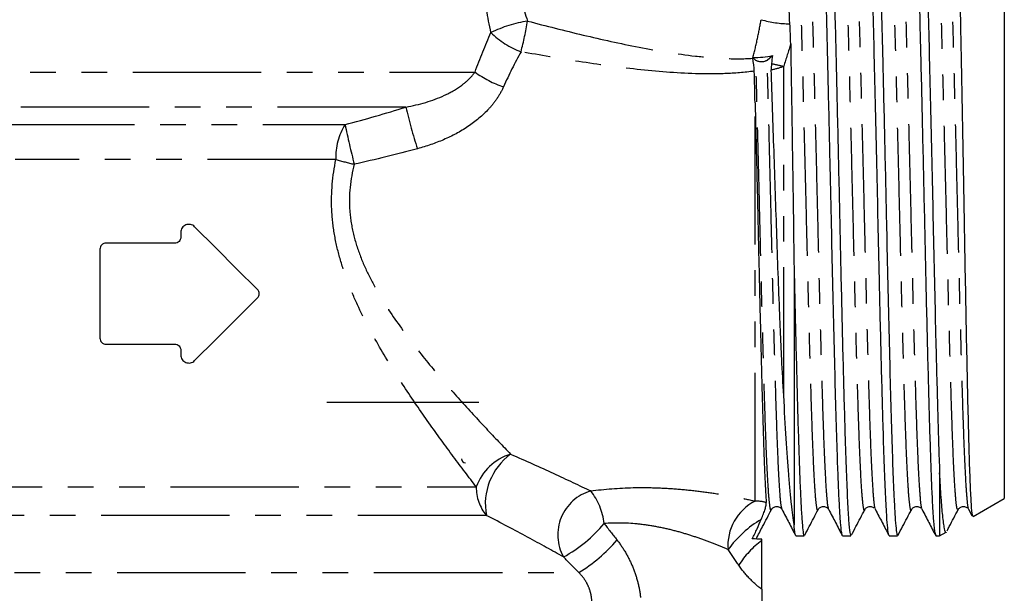
# Model space of a CAD drawing. Extents: x 50 to 785, y 90 to 530.
# Drawn here: x 269 to 366, y 322 to 378 of the extents above; entities that cross this region are included whole.
import ezdxf

# ---------------------------------------------------------------- set-up
doc = ezdxf.new("R2010")
doc.units = 0
doc.header["$LTSCALE"] = 2
doc.linetypes.add('PHANTOM', pattern=[12.7, 6.35, -1.27, 1.27, -1.27, 1.27, -1.27])
doc.layers.get('0').update_dxf_attribs({"linetype": 'CONTINUOUS'})

msp = doc.modelspace()

# ---------------------------------------------------------------- linework, layer by layer
at = {"color": 7, "linetype": 'CONTINUOUS'}
for p, q in [((366.42, 389.898), (366.42, 330.888)), ((341.508, 374.573), (341.844, 374.287)), ((342.968, 374.312), (343.473, 374.763)), ((284.941, 357.251), (284.941, 356.782)), ((276.941, 355.582), (276.941, 346.782)), ((284.341, 356.182), (277.541, 356.182)), ((345.62, 353.658), (345.62, 328.307)), ((277.541, 346.182), (284.341, 346.182)), ((284.941, 345.582), (284.941, 345.113)), ((360.02, 333.428), (360.02, 327.193)), ((363.33, 329.104), (366.42, 330.888)), ((353.619, 329.851), (353.668, 329.799)), ((353.673, 329.896), (353.668, 329.909)), ((358.235, 329.855), (358.285, 329.801)), ((362.855, 329.852), (362.903, 329.8)), ((362.906, 329.794), (363.223, 329.186)), ((360.02, 327.193), (360.677, 327.573)), ((345.806, 327.193), (346.624, 327.193)), ((350.424, 327.193), (351.242, 327.193)), ((355.042, 327.193), (355.86, 327.193)), ((359.66, 327.193), (360.02, 327.193)), ((342.42, 321.904), (342.42, 316.943))]:
    msp.add_line(p, q, dxfattribs=at)
at = {"color": 8, "linetype": 'PHANTOM'}
for p, q in [((254.788, 373.132), (314.052, 373.132)), ((344.591, 341.096), (344.591, 373.715)), ((307.212, 369.668), (261.627, 369.668)), ((341.763, 330.643), (341.763, 370.082)), ((267.645, 367.936), (301.194, 367.936)), ((300.288, 364.471), (268.552, 364.471)), ((258.522, 332.05), (314.175, 332.05)), ((315.171, 329.222), (257.655, 329.222)), ((345.615, 328.313), (345.62, 328.307)), ((253.256, 323.565), (324.32, 323.565))]:
    msp.add_line(p, q, dxfattribs=at)
at = {"color": 7, "linetype": 'CONTINUOUS', "flags": 128}
for points in [[(292.517, 351.606), (290.465, 353.659), (288.392, 355.731), (286.307, 357.816)], [(286.307, 344.548), (288.392, 346.633), (290.465, 348.705), (292.517, 350.758)]]:
    msp.add_lwpolyline(points, dxfattribs=at)
at = {"color": 8, "linetype": 'PHANTOM'}
for centre, radius, start, end in [((321.393, 365.002), 13.354, 99.20247, 115.57069), ((284.981, 383.991), 34.765, 345.25928, 350.3857), ((345.365, 388.981), 11.074, 254.28071, 269.18773), ((321.313, 382.652), 7.982, 224.59093, 250.13901), ((319.966, 381.133), 9.95, 233.53064, 251.89405), ((342.342, 379.334), 6.052, 279.75416, 291.8187), ((347.634, 390.803), 17.356, 255.84665, 259.90311), ((353.75, 380.294), 47.735, 192.86203, 198.00404), ((306.213, 364.771), 5.933, 147.76674, 182.89674), ((383.712, 384.904), 84.244, 191.61975, 194.36321), ((309.228, 395.497), 32.288, 253.92493, 257.24806), ((319.089, 330.297), 5.217, 106.85601, 160.35875), ((321.205, 330.341), 6.136, 126.25451, 190.50855), ((318.553, 332.002), 4.378, 179.37293, 219.42624), ((326.78, 327.292), 4.539, 106.42937, 208.76959), ((320.577, 327.738), 6.282, 6.22521, 38.46644), ((344.005, 326.248), 4.934, 117.03306, 184.84972), ((341.764, 326.486), 4.157, 74.6481, 90.00914), ((316.425, 336.948), 13.448, 298.3028, 320.63671), ((347.943, 319.435), 10.922, 120.65751, 144.15583), ((316.169, 336.96), 15.68, 301.31904, 319.55398), ((347.666, 319.634), 8.833, 126.44293, 148.26066)]:
    msp.add_arc(centre, radius, start, end, dxfattribs=at)
at = {"color": 7, "linetype": 'CONTINUOUS'}
msp.add_arc((313.12, 334.816), 0.4, 180, 269, dxfattribs=at)
for centre, major_axis, ratio, start_param, end_param in [((352.575, 365.765), (37.571, -2.819), 0.222112, 1.885046, 1.886397), ((284.42, 340.493), (30, -0.045), 0.000873, 5.234245, 6.283187)]:
    msp.add_ellipse(centre, major_axis=major_axis, ratio=ratio, start_param=start_param, end_param=end_param, dxfattribs=at)
at = {"color": 8, "linetype": 'PHANTOM'}
for points, knots in [([(315.629, 377.048), (315.308, 378.553), (315.044, 380.08), (314.769, 382.413), (314.699, 383.197), (314.607, 384.762), (314.586, 385.544), (314.6, 387.11), (314.635, 387.893), (314.77, 389.459), (314.869, 390.24), (315.133, 391.76), (315.298, 392.505), (315.692, 393.962), (315.923, 394.679), (316.696, 396.727), (317.312, 397.961), (318.676, 400.177), (319.39, 401.108), (320.457, 402.283), (320.812, 402.638), (321.514, 403.274), (321.855, 403.548), (322.834, 404.25), (323.432, 404.558), (323.964, 404.706)], [0, 0, 0, 0, 0.125, 0.125, 0.1875, 0.1875, 0.25, 0.25, 0.3125, 0.3125, 0.375, 0.375, 0.4375, 0.4375, 0.5, 0.5, 0.625, 0.625, 0.75, 0.75, 0.8125, 0.8125, 0.875, 0.875, 1, 1, 1, 1]), ([(325.793, 401.352), (325.271, 401.273), (324.692, 401.071), (323.756, 400.578), (323.432, 400.382), (322.766, 399.917), (322.427, 399.653), (321.415, 398.761), (320.738, 398.036), (319.776, 396.693), (319.47, 396.208), (318.909, 395.175), (318.652, 394.625), (318.198, 393.453), (318.002, 392.827), (317.691, 391.554), (317.575, 390.901), (317.418, 389.565), (317.377, 388.876), (317.367, 387.502), (317.397, 386.818), (317.515, 385.457), (317.603, 384.779), (317.828, 383.429), (317.966, 382.753), (318.434, 380.756), (318.821, 379.458), (319.257, 378.184)], [0, 0, 0, 0, 0.125, 0.125, 0.1875, 0.1875, 0.25, 0.25, 0.375, 0.375, 0.4375, 0.4375, 0.5, 0.5, 0.5625, 0.5625, 0.625, 0.625, 0.6875, 0.6875, 0.75, 0.75, 0.8125, 0.8125, 0.875, 0.875, 1, 1, 1, 1]), ([(347.996, 329.87), (347.988, 329.83), (347.937, 329.599), (347.847, 330.04), (347.725, 331.227), (347.597, 333.34), (347.469, 336.216), (347.349, 339.786), (347.224, 343.95), (347.096, 348.608), (346.97, 353.592), (346.849, 358.763), (346.722, 363.994), (346.594, 369.13), (346.471, 373.995), (346.349, 378.468), (346.221, 382.434), (346.094, 385.752), (345.973, 388.348), (345.848, 390.077), (345.75, 390.933), (345.696, 390.911), (345.684, 390.906)], [0, 0, 0, 0, 0.011166, 0.064959, 0.118751, 0.173209, 0.227546, 0.281114, 0.335194, 0.3897, 0.443839, 0.497383, 0.551677, 0.606155, 0.660025, 0.713743, 0.768178, 0.822552, 0.876158, 0.930172, 0.984673, 1, 1, 1, 1]), ([(349.053, 329.892), (349.026, 329.942), (348.958, 330.069), (348.849, 331.271), (348.721, 333.344), (348.594, 336.236), (348.473, 339.806), (348.348, 343.973), (348.22, 348.633), (348.094, 353.618), (347.974, 358.791), (347.847, 364.021), (347.719, 369.156), (347.595, 374.019), (347.473, 378.49), (347.346, 382.453), (347.218, 385.769), (347.097, 388.353), (346.972, 390.109), (346.853, 391.04), (346.778, 390.957), (346.745, 390.921)], [0, 0, 0, 0, 0.035639, 0.08954, 0.14411, 0.198557, 0.252234, 0.306423, 0.36104, 0.41529, 0.468943, 0.523347, 0.577936, 0.631916, 0.685743, 0.740289, 0.794773, 0.848488, 0.902612, 0.957224, 1, 1, 1, 1]), ([(352.615, 329.847), (352.609, 329.82), (352.561, 329.586), (352.475, 329.986), (352.352, 331.099), (352.225, 333.151), (352.097, 335.969), (351.976, 339.489), (351.851, 343.611), (351.723, 348.236), (351.597, 353.2), (351.477, 358.361), (351.35, 363.592), (351.222, 368.743), (351.098, 373.633), (350.977, 378.141), (350.849, 382.15), (350.721, 385.522), (350.6, 388.176), (350.476, 389.975), (350.375, 390.894), (350.317, 390.893), (350.302, 390.893)], [0, 0, 0, 0, 0.007021, 0.060886, 0.114598, 0.169028, 0.223397, 0.276998, 0.331006, 0.385502, 0.439693, 0.493219, 0.547461, 0.601947, 0.655886, 0.709537, 0.763938, 0.81834, 0.87199, 0.92593, 0.980416, 1, 1, 1, 1]), ([(353.668, 329.909), (353.645, 329.941), (353.581, 330.032), (353.477, 331.149), (353.349, 333.152), (353.221, 335.989), (353.101, 339.508), (352.976, 343.634), (352.848, 348.261), (352.722, 353.226), (352.601, 358.389), (352.475, 363.619), (352.347, 368.769), (352.223, 373.658), (352.101, 378.163), (351.973, 382.169), (351.846, 385.539), (351.724, 388.182), (351.6, 390.005), (351.478, 391.014), (351.4, 390.965), (351.364, 390.943)], [0, 0, 0, 0, 0.030149, 0.08406, 0.138692, 0.193262, 0.247062, 0.301271, 0.355969, 0.410361, 0.464086, 0.518529, 0.573217, 0.627357, 0.681206, 0.73581, 0.790413, 0.844262, 0.898402, 0.95309, 1, 1, 1, 1]), ([(357.232, 329.819), (357.23, 329.808), (357.186, 329.574), (357.102, 329.939), (356.98, 330.976), (356.852, 332.965), (356.725, 335.726), (356.603, 339.196), (356.479, 343.274), (356.351, 347.866), (356.225, 352.809), (356.104, 357.96), (355.978, 363.19), (355.85, 368.354), (355.725, 373.269), (355.604, 377.81), (355.477, 381.862), (355.349, 385.288), (355.227, 387.999), (355.104, 389.867), (354.999, 390.854), (354.939, 390.879), (354.92, 390.886)], [0, 0, 0, 0, 0.002863, 0.056798, 0.110444, 0.16484, 0.219237, 0.272883, 0.326818, 0.3813, 0.435537, 0.489059, 0.543245, 0.597736, 0.65174, 0.705336, 0.7597, 0.814125, 0.867833, 0.921694, 0.976162, 1, 1, 1, 1]), ([(358.29, 329.903), (358.268, 329.922), (358.206, 329.98), (358.105, 331.029), (357.977, 332.966), (357.849, 335.745), (357.728, 339.215), (357.604, 343.297), (357.476, 347.891), (357.349, 352.835), (357.229, 357.987), (357.102, 363.217), (356.974, 368.381), (356.85, 373.294), (356.729, 377.833), (356.601, 381.881), (356.473, 385.306), (356.351, 388.006), (356.228, 389.896), (356.101, 390.994), (356.018, 390.981), (355.978, 390.975)], [0, 0, 0, 0, 0.027687, 0.08136, 0.135784, 0.190208, 0.243881, 0.297842, 0.352351, 0.406616, 0.460164, 0.514377, 0.568895, 0.622927, 0.67655, 0.730941, 0.785393, 0.839128, 0.893015, 0.94751, 1, 1, 1, 1]), ([(361.851, 329.807), (361.81, 329.803), (361.728, 329.794), (361.608, 330.887), (361.48, 332.777), (361.352, 335.489), (361.23, 338.906), (361.107, 342.941), (360.979, 347.498), (360.852, 352.419), (360.732, 357.559), (360.606, 362.788), (360.478, 367.964), (360.353, 372.903), (360.232, 377.477), (360.105, 381.57), (359.977, 385.05), (359.854, 387.818), (359.732, 389.754), (359.624, 390.812), (359.56, 390.866), (359.538, 390.885)], [0, 0, 0, 0, 0.052793, 0.10638, 0.160734, 0.21515, 0.268848, 0.3227, 0.377158, 0.431432, 0.484957, 0.539077, 0.593564, 0.647623, 0.701173, 0.75549, 0.809929, 0.863702, 0.917475, 0.971914, 1, 1, 1, 1]), ([(362.907, 329.902), (362.889, 329.911), (362.83, 329.94), (362.732, 330.917), (362.605, 332.783), (362.477, 335.507), (362.355, 338.925), (362.231, 342.964), (362.103, 347.522), (361.976, 352.446), (361.856, 357.586), (361.73, 362.815), (361.602, 367.991), (361.477, 372.928), (361.356, 377.5), (361.229, 381.589), (361.101, 385.07), (360.979, 387.818), (360.856, 389.808), (360.728, 390.847), (360.642, 391.215), (360.6, 390.992), (360.599, 390.989)], [0, 0, 0, 0, 0.023247, 0.076969, 0.131461, 0.186014, 0.239848, 0.293835, 0.348431, 0.402842, 0.456502, 0.510759, 0.565383, 0.619579, 0.673264, 0.727718, 0.782295, 0.836203, 0.890112, 0.944689, 0.999143, 1, 1, 1, 1]), ([(319.257, 378.184), (321.079, 377.702), (322.907, 377.238), (326.578, 376.367), (328.421, 375.959), (332.133, 375.24), (333.997, 374.928), (336.805, 374.608), (337.744, 374.526), (339.628, 374.439), (340.573, 374.433), (341.525, 374.493)], [0, 0, 0, 0, 0.25, 0.25, 0.5, 0.5, 0.75, 0.75, 0.875, 0.875, 1, 1, 1, 1]), ([(341.556, 374.573), (341.718, 375.205), (341.864, 375.834), (342.133, 377.086), (342.255, 377.71), (342.365, 378.321)], [0, 0, 0, 0, 0.5, 0.5, 1, 1, 1, 1]), ([(341.684, 373.219), (340.715, 373.085), (339.747, 373.012), (337.813, 372.941), (336.846, 372.944), (333.947, 373.03), (332.014, 373.19), (328.155, 373.614), (326.236, 373.879), (322.41, 374.47), (320.504, 374.798), (318.602, 375.145)], [0, 0, 0, 0, 0.125, 0.125, 0.25, 0.25, 0.5, 0.5, 0.75, 0.75, 1, 1, 1, 1]), ([(343.378, 329.887), (343.366, 329.837), (343.312, 329.612), (343.22, 330.099), (343.097, 331.36), (342.969, 333.535), (342.842, 336.468), (342.722, 340.086), (342.596, 344.293), (342.468, 348.982), (342.342, 353.984), (342.222, 359.167), (342.095, 364.39), (341.967, 369.533), (341.885, 372.709), (341.844, 374.287)], [0, 0, 0, 0, 0.023036, 0.103926, 0.185046, 0.267081, 0.348839, 0.429467, 0.510993, 0.59307, 0.674504, 0.75517, 0.836992, 0.918998, 1, 1, 1, 1]), ([(344.436, 329.876), (344.405, 329.946), (344.334, 330.113), (344.221, 331.399), (344.093, 333.541), (343.966, 336.487), (343.846, 340.107), (343.72, 344.316), (343.592, 349.007), (343.467, 354.011), (343.346, 359.194), (343.219, 364.417), (343.091, 369.559), (343.009, 372.734), (342.968, 374.312)], [0, 0, 0, 0, 0.062949, 0.147778, 0.233564, 0.319061, 0.403377, 0.48863, 0.574461, 0.659619, 0.743974, 0.829537, 0.915293, 1, 1, 1, 1]), ([(307.212, 369.668), (308.543, 369.916), (309.831, 370.272), (311.632, 371.105), (312.2, 371.429), (312.973, 372.002), (313.219, 372.209), (313.668, 372.648), (313.873, 372.882), (314.052, 373.132)], [0, 0, 0, 0, 0.5, 0.5, 0.75, 0.75, 0.875, 0.875, 1, 1, 1, 1]), ([(316.874, 371.676), (316.697, 371.277), (316.482, 370.895), (315.99, 370.163), (315.709, 369.81), (314.801, 368.819), (314.11, 368.242), (312.591, 367.223), (311.786, 366.797), (310.113, 366.075), (309.24, 365.779), (308.352, 365.539)], [0, 0, 0, 0, 0.125, 0.125, 0.25, 0.25, 0.5, 0.5, 0.75, 0.75, 1, 1, 1, 1]), ([(314.175, 332.05), (313.453, 332.992), (312.687, 334.003), (311.108, 336.129), (310.301, 337.238), (308.67, 339.544), (307.847, 340.742), (306.212, 343.235), (305.398, 344.534), (303.83, 347.245), (303.085, 348.64), (302.08, 350.82), (301.765, 351.561), (301.186, 353.079), (300.922, 353.86), (300.472, 355.443), (300.286, 356.245), (300.008, 357.872), (299.916, 358.702), (299.805, 361.199), (299.951, 362.844), (300.288, 364.471)], [0, 0, 0, 0, 0.125, 0.125, 0.25, 0.25, 0.375, 0.375, 0.5, 0.5, 0.625, 0.625, 0.6875, 0.6875, 0.75, 0.75, 0.8125, 0.8125, 0.875, 0.875, 1, 1, 1, 1]), ([(302.101, 364.005), (301.706, 362.488), (301.544, 360.945), (301.722, 358.587), (301.849, 357.814), (302.212, 356.309), (302.448, 355.572), (303.006, 354.127), (303.325, 353.426), (304.011, 352.072), (304.379, 351.415), (305.536, 349.495), (306.378, 348.276), (308.12, 345.929), (309.009, 344.816), (310.788, 342.681), (311.677, 341.658), (313.432, 339.694), (314.298, 338.751), (315.987, 336.946), (316.804, 336.089), (317.576, 335.289)], [0, 0, 0, 0, 0.125, 0.125, 0.1875, 0.1875, 0.25, 0.25, 0.3125, 0.3125, 0.375, 0.375, 0.5, 0.5, 0.625, 0.625, 0.75, 0.75, 0.875, 0.875, 1, 1, 1, 1]), ([(317.576, 335.289), (319.052, 334.646), (320.471, 334.005), (323.126, 332.778), (324.368, 332.188), (325.496, 331.646)], [0, 0, 0, 0, 0.5, 0.5, 1, 1, 1, 1]), ([(325.496, 331.646), (326.862, 331.828), (328.268, 331.938), (330.429, 331.987), (331.154, 331.983), (332.585, 331.94), (333.296, 331.901), (334.708, 331.79), (335.41, 331.719), (336.776, 331.552), (337.443, 331.457), (338.748, 331.247), (339.389, 331.132), (340.618, 330.892), (341.205, 330.768), (341.763, 330.643)], [0, 0, 0, 0, 0.25, 0.25, 0.375, 0.375, 0.5, 0.5, 0.625, 0.625, 0.75, 0.75, 0.875, 0.875, 1, 1, 1, 1]), ([(322.801, 325.108), (321.727, 325.711), (320.537, 326.37), (317.98, 327.755), (316.607, 328.484), (315.171, 329.222)], [0, 0, 0, 0, 0.5, 0.5, 1, 1, 1, 1]), ([(339.089, 325.831), (338.68, 326.01), (338.25, 326.19), (337.351, 326.549), (336.881, 326.727), (335.92, 327.067), (335.426, 327.23), (334.412, 327.537), (333.888, 327.681), (332.824, 327.939), (332.286, 328.052), (331.195, 328.242), (330.641, 328.319), (328.968, 328.482), (327.879, 328.497), (326.822, 328.419)], [0, 0, 0, 0, 0.125, 0.125, 0.25, 0.25, 0.375, 0.375, 0.5, 0.5, 0.625, 0.625, 0.75, 0.75, 1, 1, 1, 1]), ([(328.102, 326.788), (328.423, 326.38), (328.715, 325.946), (329.233, 325.049), (329.46, 324.584), (329.853, 323.622), (330.017, 323.126), (330.277, 322.124), (330.372, 321.615), (330.432, 321.098)], [0, 0, 0, 0, 0.25, 0.25, 0.5, 0.5, 0.75, 0.75, 1, 1, 1, 1]), ([(325.607, 320.736), (325.595, 321.001), (325.558, 321.262), (325.434, 321.773), (325.347, 322.027), (325.126, 322.51), (324.994, 322.739), (324.687, 323.173), (324.512, 323.378), (324.32, 323.565)], [0, 0, 0, 0, 0.25, 0.25, 0.5, 0.5, 0.75, 0.75, 1, 1, 1, 1]), ([(342.42, 321.904), (342.064, 322.168), (341.678, 322.496), (340.891, 323.305), (340.51, 323.764), (340.155, 324.28)], [0, 0, 0, 0, 0.5, 0.5, 1, 1, 1, 1])]:
    msp.add_open_spline(points, degree=3, knots=knots, dxfattribs=at)
at = {"color": 7, "linetype": 'CONTINUOUS'}
for points, knots in [([(355.007, 327.257), (355.004, 327.255), (354.969, 327.242), (354.906, 327.723), (354.803, 328.846), (354.686, 330.894), (354.558, 333.958), (354.447, 337.462), (354.344, 341.114), (354.249, 344.737), (354.153, 348.623), (354.048, 353.124), (353.938, 358.252), (353.811, 363.921), (353.683, 369.502), (353.559, 374.799), (353.438, 379.679), (353.321, 383.656), (353.215, 386.777), (353.121, 389.141), (353.031, 391.034), (352.937, 392.451), (352.841, 393.298), (352.772, 393.657), (352.737, 393.572), (352.733, 393.562)], [0, 0, 0, 0, 0.0047247, 0.0455341, 0.0866018, 0.1419193, 0.1971747, 0.2516498, 0.2927612, 0.3342638, 0.3758193, 0.4170863, 0.4714856, 0.5266122, 0.5819873, 0.6368063, 0.6913319, 0.7466207, 0.7881538, 0.8293469, 0.8701098, 0.9113409, 0.9528861, 0.994405, 1, 1, 1, 1]), ([(350.393, 327.242), (350.365, 327.332), (350.306, 327.519), (350.217, 328.46), (350.122, 329.904), (350.026, 331.869), (349.92, 334.553), (349.81, 338.103), (349.685, 342.623), (349.557, 347.676), (349.431, 353.081), (349.311, 358.687), (349.194, 363.883), (349.088, 368.541), (348.993, 372.582), (348.903, 376.409), (348.799, 380.384), (348.682, 384.324), (348.555, 387.917), (348.444, 390.47), (348.341, 392.168), (348.245, 393.151), (348.169, 393.609), (348.126, 393.547), (348.115, 393.53)], [0, 0, 0, 0, 0.037561, 0.078427, 0.119784, 0.161299, 0.20263, 0.256987, 0.311862, 0.367171, 0.422107, 0.47644, 0.531533, 0.573042, 0.614314, 0.655064, 0.696071, 0.751308, 0.806482, 0.860877, 0.901929, 0.94337, 0.984865, 1, 1, 1, 1]), ([(348.962, 393.453), (348.978, 393.453), (349.037, 393.454), (349.139, 392.449), (349.263, 390.491), (349.385, 387.611), (349.502, 384.256), (349.608, 380.695), (349.702, 377.178), (349.792, 373.401), (349.886, 369.402), (349.981, 365.231), (350.077, 360.983), (350.17, 356.752), (350.26, 352.588), (350.355, 348.537), (350.451, 344.656), (350.546, 341.038), (350.649, 337.394), (350.76, 333.904), (350.888, 330.843), (351.016, 328.665), (351.131, 327.383), (351.207, 327.296), (351.242, 327.256)], [0, 0, 0, 0, 0.021298, 0.076548, 0.131242, 0.185644, 0.240807, 0.282246, 0.323345, 0.364016, 0.405153, 0.446604, 0.488028, 0.529088, 0.569766, 0.610939, 0.6524, 0.693809, 0.734827, 0.789178, 0.844308, 0.8995, 0.953965, 1, 1, 1, 1]), ([(353.58, 393.447), (353.6, 393.44), (353.651, 393.421), (353.735, 392.649), (353.83, 391.377), (353.92, 389.574), (354.023, 387.056), (354.14, 383.639), (354.268, 379.245), (354.378, 374.732), (354.482, 370.343), (354.577, 366.204), (354.673, 361.964), (354.778, 357.257), (354.888, 352.142), (355.014, 346.786), (355.142, 341.813), (355.267, 337.395), (355.388, 333.639), (355.505, 330.896), (355.611, 329.024), (355.705, 327.878), (355.785, 327.257), (355.838, 327.253), (355.86, 327.251)], [0, 0, 0, 0, 0.025596, 0.06707, 0.108308, 0.149023, 0.189996, 0.245186, 0.300314, 0.354664, 0.39568, 0.437087, 0.478547, 0.519719, 0.573993, 0.628993, 0.68424, 0.738933, 0.793333, 0.848494, 0.889932, 0.93103, 0.971699, 1, 1, 1, 1]), ([(359.63, 327.34), (359.607, 327.363), (359.544, 327.427), (359.441, 328.575), (359.324, 330.504), (359.218, 332.933), (359.124, 335.546), (359.034, 338.553), (358.94, 341.922), (358.844, 345.614), (358.749, 349.547), (358.655, 353.632), (358.565, 357.816), (358.471, 362.057), (358.375, 366.295), (358.28, 370.431), (358.176, 374.815), (358.066, 379.321), (357.938, 383.706), (357.81, 387.412), (357.688, 390.338), (357.565, 392.368), (357.45, 393.483), (357.379, 393.486), (357.351, 393.488)], [0, 0, 0, 0, 0.029432, 0.083865, 0.13906, 0.180523, 0.221646, 0.26234, 0.303502, 0.344977, 0.386425, 0.427509, 0.468211, 0.509408, 0.550893, 0.592325, 0.633367, 0.68775, 0.742912, 0.798136, 0.852632, 0.907283, 0.96255, 1, 1, 1, 1]), ([(358.198, 393.503), (358.21, 393.498), (358.254, 393.479), (358.331, 392.877), (358.426, 391.722), (358.517, 390.031), (358.609, 387.873), (358.704, 385.255), (358.8, 382.218), (358.905, 378.467), (359.016, 373.923), (359.141, 368.569), (359.269, 362.957), (359.395, 357.29), (359.515, 351.72), (359.632, 346.833), (359.738, 342.67), (359.833, 339.228), (359.923, 336.144), (359.986, 334.315), (360.018, 333.461), (360.02, 333.428)], [0, 0, 0, 0, 0.020163, 0.072057, 0.123753, 0.174835, 0.225917, 0.277614, 0.329507, 0.381171, 0.449118, 0.517712, 0.586848, 0.655519, 0.723434, 0.792301, 0.844187, 0.895778, 0.946715, 0.997975, 1, 1, 1, 1]), ([(361.518, 392.616), (361.533, 392.631), (361.58, 392.68), (361.661, 391.775), (361.757, 389.962), (361.849, 387.286), (361.947, 383.832), (362.029, 380.367), (362.095, 377.237), (362.145, 374.673), (362.197, 371.96), (362.249, 369.15), (362.301, 366.301), (362.354, 363.405), (362.407, 360.453), (362.474, 356.701), (362.552, 352.181), (362.649, 347.153), (362.747, 342.476), (362.841, 338.367), (362.935, 334.863), (363.032, 332.126), (363.13, 330.216), (363.214, 329.168), (363.27, 329.167), (363.294, 329.166)], [0, 0, 0, 0, 0.025242, 0.080785, 0.134472, 0.189719, 0.243291, 0.298429, 0.327294, 0.356158, 0.386018, 0.415878, 0.444744, 0.473611, 0.50348, 0.533349, 0.586355, 0.640915, 0.693646, 0.747909, 0.800576, 0.85479, 0.907129, 0.960987, 1, 1, 1, 1]), ([(345.284, 375.943), (345.311, 374.262), (345.339, 372.51), (345.381, 369.776), (345.396, 368.85), (345.424, 366.993), (345.438, 366.059), (345.481, 363.237), (345.509, 361.332), (345.565, 357.474), (345.592, 355.555), (345.62, 353.658)], [0, 0, 0, 0, 0.25, 0.25, 0.375, 0.375, 0.5, 0.5, 0.75, 0.75, 1, 1, 1, 1]), ([(341.556, 374.573), (341.886, 374.572), (342.211, 374.589), (342.851, 374.653), (343.171, 374.701), (343.473, 374.763)], [0, 0, 0, 0, 0.5, 0.5, 1, 1, 1, 1]), ([(342.968, 374.312), (342.95, 374.297), (342.914, 374.269), (342.842, 374.232), (342.74, 374.192), (342.594, 374.157), (342.408, 374.141), (342.22, 374.148), (342.059, 374.18), (341.928, 374.227), (341.872, 374.267), (341.844, 374.287)], [0, 0, 0, 0, 0.0774856, 0.1535334, 0.2301995, 0.3635795, 0.5001056, 0.6334919, 0.7700245, 0.8830586, 1, 1, 1, 1]), ([(344.591, 341.096), (344.524, 342.273), (344.46, 343.49), (344.369, 345.376), (344.34, 346.016), (344.282, 347.314), (344.253, 347.976), (344.113, 351.312), (344.015, 354.05), (343.87, 358.266), (343.822, 359.697), (343.727, 362.516), (343.68, 363.911), (343.588, 366.675), (343.543, 368.044), (343.453, 370.753), (343.41, 372.081), (343.367, 373.369)], [0, 0, 0, 0, 0.125, 0.125, 0.1875, 0.1875, 0.25, 0.25, 0.5, 0.5, 0.625, 0.625, 0.75, 0.75, 0.875, 0.875, 1, 1, 1, 1]), ([(341.763, 370.082), (341.813, 368.093), (341.862, 366.065), (341.936, 362.963), (341.961, 361.915), (342.009, 359.836), (342.032, 358.802), (342.079, 356.745), (342.102, 355.722), (342.147, 353.686), (342.17, 352.671), (342.241, 349.66), (342.287, 347.743), (342.357, 344.998), (342.38, 344.105), (342.426, 342.364), (342.448, 341.518), (342.515, 339.104), (342.557, 337.639), (342.623, 335.66), (342.645, 335.033), (342.69, 333.875), (342.712, 333.343), (342.778, 331.885), (342.821, 331.095), (342.864, 330.495)], [0, 0, 0, 0, 0.125, 0.125, 0.1875, 0.1875, 0.25, 0.25, 0.3125, 0.3125, 0.375, 0.375, 0.5, 0.5, 0.5625, 0.5625, 0.625, 0.625, 0.75, 0.75, 0.8125, 0.8125, 0.875, 0.875, 1, 1, 1, 1]), ([(286.307, 357.816), (286.195, 357.928), (286.051, 358.004), (285.744, 358.066), (285.58, 358.05), (285.291, 357.93), (285.163, 357.826), (284.989, 357.565), (284.941, 357.409), (284.941, 357.251)], [0, 0, 0, 0, 0.25, 0.25, 0.5, 0.5, 0.75, 0.75, 1, 1, 1, 1]), ([(284.941, 356.782), (284.941, 356.624), (284.876, 356.469), (284.655, 356.247), (284.5, 356.182), (284.341, 356.182)], [0, 0, 0, 0, 0.5, 0.5, 1, 1, 1, 1]), ([(277.541, 356.182), (277.384, 356.182), (277.23, 356.119), (277.008, 355.898), (276.941, 355.742), (276.941, 355.582)], [0, 0, 0, 0, 0.5, 0.5, 1, 1, 1, 1]), ([(345.62, 353.658), (345.643, 352.643), (345.688, 350.604), (345.767, 347.296), (345.855, 343.794), (345.95, 340.25), (346.042, 337.052), (346.133, 334.231), (346.228, 331.82), (346.324, 329.872), (346.419, 328.418), (346.511, 327.535), (346.578, 327.148), (346.616, 327.226), (346.624, 327.241)], [0, 0, 0, 0, 0.0689554, 0.1384822, 0.2326141, 0.3264478, 0.4192234, 0.5117824, 0.6055019, 0.6996384, 0.7934172, 0.8860812, 0.9787452, 1, 1, 1, 1]), ([(292.517, 350.758), (292.628, 350.869), (292.693, 351.025), (292.693, 351.339), (292.628, 351.495), (292.517, 351.606)], [0, 0, 0, 0, 0.5, 0.5, 1, 1, 1, 1]), ([(276.941, 346.782), (276.941, 346.622), (277.008, 346.466), (277.23, 346.246), (277.384, 346.182), (277.541, 346.182)], [0, 0, 0, 0, 0.5, 0.5, 1, 1, 1, 1]), ([(284.341, 346.182), (284.5, 346.182), (284.655, 346.117), (284.876, 345.896), (284.941, 345.74), (284.941, 345.582)], [0, 0, 0, 0, 0.5, 0.5, 1, 1, 1, 1]), ([(284.941, 345.113), (284.941, 344.955), (284.989, 344.799), (285.163, 344.538), (285.291, 344.434), (285.58, 344.314), (285.744, 344.298), (286.051, 344.359), (286.195, 344.436), (286.307, 344.548)], [0, 0, 0, 0, 0.25, 0.25, 0.5, 0.5, 0.75, 0.75, 1, 1, 1, 1]), ([(345.615, 328.313), (345.531, 328.864), (345.446, 329.555), (345.317, 330.798), (345.274, 331.248), (345.187, 332.213), (345.144, 332.724), (345.015, 334.344), (344.931, 335.537), (344.763, 338.15), (344.679, 339.579), (344.591, 341.096)], [0, 0, 0, 0, 0.25, 0.25, 0.375, 0.375, 0.5, 0.5, 0.75, 0.75, 1, 1, 1, 1]), ([(360.674, 327.577), (360.674, 327.575), (360.614, 327.387), (360.5, 327.857), (360.334, 329.002), (360.172, 330.899), (360.071, 332.579), (360.02, 333.428)], [0, 0, 0, 0, 0.00329, 0.267934, 0.540173, 0.767737, 1, 1, 1, 1]), ([(342.373, 328.831), (342.455, 329.024), (342.529, 329.21), (342.655, 329.55), (342.708, 329.706), (342.793, 329.991), (342.824, 330.118), (342.862, 330.334), (342.869, 330.423), (342.864, 330.495)], [0, 0, 0, 0, 0.25, 0.25, 0.5, 0.5, 0.75, 0.75, 1, 1, 1, 1]), ([(341.862, 326.888), (342.077, 327.301), (342.583, 328.27), (343.088, 329.24), (343.378, 329.797)], [0, 0, 0, 0, 0.425724, 1, 1, 1, 1]), ([(343.379, 329.797), (343.432, 329.873), (343.54, 330.026), (343.907, 330.143), (344.274, 330.024), (344.382, 329.868), (344.436, 329.792)], [0, 0, 0, 0, 0.247276, 0.50071, 0.753802, 1, 1, 1, 1]), ([(344.435, 329.793), (344.658, 329.364), (345.105, 328.507), (345.552, 327.65), (345.775, 327.222)], [0, 0, 0, 0, 0.4999765, 1, 1, 1, 1]), ([(346.684, 327.279), (346.831, 327.561), (347.269, 328.401), (347.706, 329.24), (347.996, 329.797)], [0, 0, 0, 0, 0.336742, 1, 1, 1, 1]), ([(347.996, 329.795), (348.049, 329.871), (348.157, 330.025), (348.523, 330.143), (348.89, 330.025), (348.999, 329.871), (349.052, 329.795)], [0, 0, 0, 0, 0.2473215, 0.5007236, 0.7537759, 1, 1, 1, 1]), ([(349.052, 329.794), (349.276, 329.365), (349.723, 328.508), (350.169, 327.651), (350.393, 327.223)], [0, 0, 0, 0, 0.499974, 1, 1, 1, 1]), ([(351.293, 327.262), (351.443, 327.55), (351.884, 328.395), (352.324, 329.24), (352.615, 329.797)], [0, 0, 0, 0, 0.341072, 1, 1, 1, 1]), ([(352.614, 329.795), (352.667, 329.871), (352.775, 330.025), (353.136, 330.14), (353.444, 330.057), (353.525, 329.956), (353.547, 329.929)], [0, 0, 0, 0, 0.292994, 0.592682, 0.891934, 1, 1, 1, 1]), ([(353.667, 329.801), (353.891, 329.372), (354.337, 328.515), (354.784, 327.658), (355.007, 327.229)], [0, 0, 0, 0, 0.4999754, 1, 1, 1, 1]), ([(355.897, 327.234), (356.052, 327.532), (356.497, 328.386), (356.942, 329.241), (357.233, 329.797)], [0, 0, 0, 0, 0.348315, 1, 1, 1, 1]), ([(357.23, 329.792), (357.284, 329.869), (357.392, 330.024), (357.752, 330.14), (358.06, 330.059), (358.141, 329.959), (358.162, 329.932)], [0, 0, 0, 0, 0.293545, 0.593884, 0.893783, 1, 1, 1, 1]), ([(358.289, 329.793), (358.513, 329.364), (358.959, 328.507), (359.406, 327.65), (359.629, 327.221)], [0, 0, 0, 0, 0.499976, 1, 1, 1, 1]), ([(360.761, 327.708), (360.834, 327.848), (361.197, 328.544), (361.56, 329.241), (361.851, 329.798)], [0, 0, 0, 0, 0.200679, 1, 1, 1, 1]), ([(361.847, 329.79), (361.9, 329.867), (362.009, 330.023), (362.37, 330.14), (362.679, 330.059), (362.76, 329.957), (362.782, 329.931)], [0, 0, 0, 0, 0.292673, 0.592572, 0.89205, 1, 1, 1, 1]), ([(341.483, 326.903), (341.652, 327.243), (341.81, 327.573), (342.108, 328.217), (342.248, 328.532), (342.373, 328.831)], [0, 0, 0, 0, 0.5, 0.5, 1, 1, 1, 1]), ([(345.775, 327.279), (345.754, 327.319), (345.701, 327.415), (345.649, 327.965), (345.619, 328.289)], [0, 0, 0, 0, 0.411491, 1, 1, 1, 1]), ([(342.42, 321.904), (342.42, 322.084), (342.42, 322.277), (342.42, 322.688), (342.42, 322.903), (342.42, 323.331), (342.42, 323.547), (342.42, 323.964), (342.42, 324.169), (342.42, 325.182), (342.42, 325.939), (342.42, 326.739)], [0, 0, 0, 0, 0.125, 0.125, 0.25, 0.25, 0.375, 0.375, 0.5, 0.5, 1, 1, 1, 1])]:
    msp.add_open_spline(points, degree=3, knots=knots, dxfattribs=at)
for points in [[(345.208, 377.908), (345.14, 379.086), (345.059, 380.232), (344.97, 381.343)], [(345.284, 375.943), (345.273, 376.597), (345.245, 377.254), (345.208, 377.908)], [(341.508, 374.573), (341.514, 374.546), (341.52, 374.52), (341.525, 374.493)], [(341.684, 373.219), (341.673, 373.629), (341.62, 374.054), (341.525, 374.493)], [(343.473, 374.763), (343.445, 374.5), (343.418, 374.237), (343.39, 373.973)], [(341.763, 370.082), (341.736, 371.154), (341.71, 372.203), (341.684, 373.219)], [(343.39, 373.973), (343.369, 373.766), (343.361, 373.563), (343.367, 373.369)], [(345.615, 328.313), (345.616, 328.305), (345.617, 328.297), (345.619, 328.289)], [(345.619, 328.289), (345.619, 328.295), (345.62, 328.301), (345.62, 328.307)], [(342.42, 326.869), (342.103, 326.877), (341.791, 326.888), (341.483, 326.903)], [(342.42, 326.739), (342.42, 326.782), (342.42, 326.826), (342.42, 326.869)]]:
    msp.add_open_spline(points, degree=3, dxfattribs=at)
at = {"color": 8, "linetype": 'PHANTOM'}
for points in [[(314.052, 373.132), (314.536, 374.484), (315.068, 375.787), (315.629, 377.048)], [(318.602, 375.145), (317.991, 374.035), (317.409, 372.883), (316.874, 371.676)], [(345.284, 375.943), (345.068, 375.203), (344.838, 374.46), (344.591, 373.715)], [(301.194, 367.936), (303.217, 368.456), (305.221, 369.04), (307.212, 369.668)], [(308.352, 365.539), (306.281, 364.981), (304.198, 364.464), (302.101, 364.005)], [(326.822, 328.419), (327.247, 327.875), (327.674, 327.331), (328.102, 326.788)], [(340.155, 324.28), (339.801, 324.794), (339.446, 325.311), (339.089, 325.831)], [(324.32, 323.565), (323.811, 324.079), (323.305, 324.593), (322.801, 325.108)]]:
    msp.add_open_spline(points, degree=3, dxfattribs=at)

doc.saveas('drawing.dxf')
